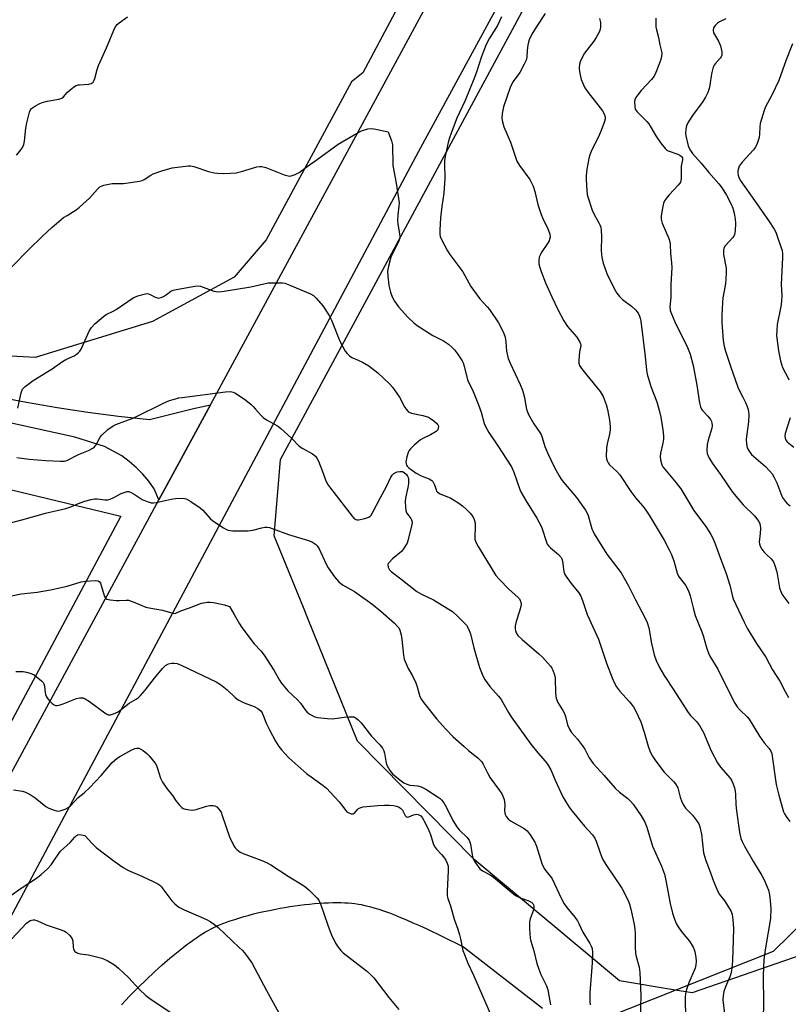
# Model space of a CAD drawing. Units: inches. Extents: x 1207772 to 1213772, y 569455 to 573456.
# Drawn here: x 1210183 to 1210447, y 571783 to 572122 of the extents above; entities that cross this region are included whole.
import ezdxf

# ---------------------------------------------------------------- set-up
doc = ezdxf.new("R2010")
doc.units = ezdxf.units.IN
doc.header["$MEASUREMENT"] = 0
for name, color, linetype in [('NTRL-Pasture Land', 2, 'Continuous'), ('NTRL-Trees', 3, 'Continuous'), ('TRANS-Road', 130, 'Continuous'), ('Undefined', 1, 'Continuous')]:
    doc.layers.add(name, color=color, linetype=linetype)

msp = doc.modelspace()

# ---------------------------------------------------------------- linework, layer by layer
at = {"layer": 'NTRL-Pasture Land'}
for points in [[(1209617.55, 572091.62), (1209713.83, 572071.81), (1209877.51, 572037.13), (1210049.93, 571991.7), (1210217.53, 571951.31), (1210152.68, 571829.9), (1210101.71, 571735.33)], [(1210383.96, 571778.69), (1210441.93, 571801.76), (1210474.86, 571833.87)], [(1210217.7, 571783.29), (1210220.49, 571786.2), (1210223.46, 571789.19), (1210226.24, 571791.91), (1210229.11, 571794.62), (1210231.72, 571796.98), (1210234.34, 571799.26), (1210236.66, 571801.19), (1210238.96, 571803.02), (1210240.27, 571804.01), (1210241.25, 571804.74), (1210242.55, 571805.66), (1210243.51, 571806.32), (1210244.79, 571807.16), (1210245.73, 571807.76), (1210246.67, 571808.33), (1210247.6, 571808.86), (1210248.81, 571809.52), (1210249.71, 571809.98), (1210250.59, 571810.39), (1210251.46, 571810.77), (1210252.6, 571811.23), (1210253.8, 571811.68), (1210255.07, 571812.13), (1210256.67, 571812.66), (1210258.06, 571813.09), (1210259.8, 571813.6), (1210261.29, 571814.02), (1210263.14, 571814.5), (1210265.03, 571814.96), (1210266.64, 571815.33), (1210268.61, 571815.75), (1210270.27, 571816.09), (1210272.28, 571816.47), (1210273.97, 571816.76), (1210275.66, 571817.04), (1210277.36, 571817.29), (1210279.05, 571817.52), (1210280.74, 571817.73), (1210282.41, 571817.91), (1210284.07, 571818.07), (1210285.7, 571818.2), (1210287.31, 571818.3), (1210288.89, 571818.37), (1210290.44, 571818.42), (1210291.95, 571818.43), (1210293.13, 571818.41), (1210294.56, 571818.37), (1210295.67, 571818.3), (1210297, 571818.19), (1210298.03, 571818.08), (1210299.26, 571817.9), (1210300.2, 571817.73), (1210301.44, 571817.46), (1210302.98, 571817.08), (1210304.56, 571816.63), (1210306.19, 571816.13), (1210307.86, 571815.57), (1210309.86, 571814.85), (1210311.61, 571814.18), (1210313.69, 571813.34), (1210315.81, 571812.45), (1210317.97, 571811.51), (1210320.17, 571810.53), (1210322.71, 571809.36), (1210327.87, 571806.9), (1210335.41, 571803.22), (1210362.51, 571782.06)]]:
    msp.add_lwpolyline(points, dxfattribs=at)
at = {"layer": 'NTRL-Trees'}
for points in [[(1210472.18, 572425.75), (1210300.72, 572103.83), (1210296.85, 572100.64), (1210267.49, 572046.38), (1210256.54, 572033.48), (1210228.39, 572018.25), (1210188.11, 572005.9), (1210165.34, 572007.12), (1209555.43, 572159.91)], [(1210457.35, 571802.37), (1210414, 571787.36), (1210408.17, 571788.33), (1210389, 571791.52), (1210364, 571812.35), (1210339, 571833.19), (1210298.89, 571873.96), (1210281.81, 571916.11), (1210280.29, 571919.86), (1210270.29, 571944.54), (1210272.46, 571970.84), (1210398.42, 572204.5), (1210462.75, 572207.7)]]:
    msp.add_lwpolyline(points, dxfattribs=at)
at = {"layer": 'TRANS-Road'}
for points in [[(1209779.61, 571153.57), (1209879.31, 571319.53), (1209915.7, 571381.55), (1209927.79, 571402.15), (1209961.23, 571459.12), (1209976.5, 571485.14), (1209990.12, 571509.58), (1210012.14, 571549.09), (1210028.93, 571579.23), (1210031.54, 571583.91), (1210092.37, 571699.36), (1210093.11, 571700.76), (1210105.31, 571723.93), (1210108.89, 571730.7), (1210135.63, 571781.46), (1210230.63, 571956.94), (1210232.57, 571960.52), (1210248.31, 571989.6), (1210299.12, 572083.45), (1210396.61, 572263.63)], [(1210412.94, 572248.06), (1210319.93, 572076.76), (1210163.52, 571783.45), (1210056.09, 571583.53), (1209974.72, 571437.74), (1209870.58, 571260.41), (1209765.08, 571082.96)], [(1210174.6, 571992.46), (1210185.09, 571990.48), (1210195.62, 571988.71), (1210206.18, 571987.13), (1210216.77, 571985.76), (1210227.38, 571984.58), (1210242.53, 571988.38), (1210248.31, 571989.6), (1210232.57, 571960.52), (1210230.63, 571956.94), (1210228.97, 571960.71), (1210227.11, 571963.31), (1210225.05, 571965.76), (1210222.8, 571968.05), (1210220.4, 571970.16), (1210217.84, 571972.08), (1210211.93, 571975.26), (1210201.7, 571978.45), (1210158.97, 571987.93)]]:
    msp.add_lwpolyline(points, dxfattribs=at)
at = {"layer": 'Undefined'}
for points, elevation in [([(1210363.49, 572124.16), (1210360.36, 572119.5), (1210358.91, 572117.04), (1210357.99, 572115.19), (1210357.7, 572114.37), (1210357.47, 572113.26), (1210357.25, 572111.57), (1210357.08, 572109.23), (1210356.85, 572108.11), (1210356.26, 572106.78), (1210354.73, 572103.92), (1210352.48, 572100.8), (1210351.9, 572099.81), (1210351.41, 572098.76), (1210349.09, 572092.06), (1210348.67, 572089.78), (1210348.56, 572088.07), (1210348.76, 572086.92), (1210349.26, 572085.23), (1210351.53, 572079.91), (1210353.22, 572074.78), (1210353.75, 572073.39), (1210354.64, 572071.94), (1210358.16, 572067.14), (1210359.27, 572064.85), (1210359.94, 572063), (1210360.97, 572058.45), (1210362.05, 572055.07), (1210362.59, 572053.7), (1210364.48, 572049.89), (1210365.08, 572048.3), (1210365.13, 572047.29), (1210364.98, 572046.56), (1210364.79, 572046.06), (1210364.21, 572045.05), (1210362.09, 572041.87), (1210361.7, 572041.13), (1210361.42, 572040.35), (1210361.27, 572039.24), (1210361.3, 572038.13), (1210361.6, 572036.8), (1210362.04, 572035.45), (1210363.57, 572031.59), (1210365.7, 572026.75), (1210367.9, 572022.2), (1210369.88, 572018.51), (1210371.12, 572016.5), (1210374.35, 572012.87), (1210375.41, 572011.11), (1210375.59, 572010.59), (1210375.65, 572010.02), (1210375.21, 572007.82), (1210374.97, 572004.99), (1210375.04, 572003.89), (1210375.29, 572003.16), (1210375.91, 572002.16), (1210377.72, 571999.77), (1210382.4, 571994.2), (1210383.34, 571992.42), (1210384.43, 571989.75), (1210384.84, 571988.04), (1210385.52, 571984.39), (1210385.79, 571982.18), (1210385.74, 571981.01), (1210385.57, 571979.56), (1210384.73, 571976.16), (1210384.52, 571974.73), (1210384.41, 571971.85), (1210384.5, 571971.01), (1210384.73, 571970.3), (1210385.07, 571969.63), (1210385.57, 571969), (1210388.04, 571966.73), (1210389.13, 571965.56), (1210392.88, 571959.76), (1210394.65, 571957.51), (1210396.94, 571954.87), (1210397.81, 571953.74), (1210399.2, 571951.64), (1210404.32, 571943.01), (1210406.13, 571939.69), (1210406.76, 571938.38), (1210407.65, 571935.92), (1210408.89, 571931.76), (1210409.3, 571930.69), (1210409.84, 571929.83), (1210411.69, 571927.56), (1210412.25, 571926.58), (1210412.84, 571925.29), (1210413.28, 571923.94), (1210414.28, 571919.74), (1210414.98, 571917.21), (1210417.31, 571911.56), (1210417.75, 571910.23), (1210418.9, 571906.1), (1210419.57, 571904.18), (1210420.04, 571903.13), (1210422.77, 571898.66), (1210426.14, 571891.94), (1210428.7, 571887.05), (1210429.43, 571885.8), (1210430.45, 571884.57), (1210432.85, 571882.29), (1210433.6, 571881.45), (1210437.11, 571875.67), (1210438.8, 571873.31), (1210440.48, 571871.45), (1210441.07, 571870.47), (1210441.37, 571869.65), (1210441.55, 571868.78), (1210442.88, 571858.98), (1210443.76, 571855.42), (1210445.14, 571850.39), (1210445.39, 571849.62), (1210445.73, 571848.89), (1210446.33, 571847.97), (1210447.59, 571846.33)], 560), ([(1210181.63, 572075.45), (1210182.9, 572076.98), (1210183.7, 572078.16), (1210184.13, 572079.18), (1210184.35, 572080.33), (1210184.89, 572084.78), (1210185.19, 572086.54), (1210186.15, 572090.3), (1210186.51, 572091.08), (1210186.81, 572091.48), (1210187.45, 572092), (1210188.17, 572092.45), (1210189.43, 572093.15), (1210190.48, 572093.61), (1210192.16, 572094.05), (1210196.17, 572094.69), (1210197.2, 572095.06), (1210197.86, 572095.59), (1210199.22, 572097.13), (1210200.07, 572097.95), (1210201.22, 572098.87), (1210202.2, 572099.47), (1210202.73, 572099.64), (1210203.3, 572099.72), (1210206.57, 572099.84), (1210207.37, 572100.08), (1210207.99, 572100.58), (1210208.29, 572101.02), (1210208.6, 572101.8), (1210209.41, 572104.89), (1210209.87, 572106.27), (1210212.64, 572112.41), (1210215.12, 572118.5), (1210215.73, 572119.75), (1210216.26, 572120.41), (1210216.92, 572120.99), (1210219.8, 572123.1)], 562), ([(1210348.48, 572123.06), (1210347, 572120.12), (1210344.34, 572115.71), (1210343.17, 572113.48), (1210341.44, 572109.08), (1210339.81, 572104.01), (1210338.95, 572101.65), (1210335.9, 572094.28), (1210333.12, 572088.16), (1210331.08, 572083.05), (1210330.53, 572081.45), (1210330.11, 572079.88), (1210329.21, 572075.64), (1210328.87, 572073.69), (1210328.83, 572072.24), (1210328.92, 572067.73), (1210328.84, 572065.76), (1210328.58, 572062.36), (1210327.92, 572057.82), (1210327.45, 572053.89), (1210327.26, 572049.69), (1210327.27, 572048.26), (1210327.39, 572047.5), (1210327.77, 572046.46), (1210329.84, 572042.56), (1210330.64, 572041.35), (1210335.12, 572035.3), (1210337.83, 572030.28), (1210340.96, 572026.03), (1210343.53, 572023.35), (1210344.27, 572022.44), (1210347.44, 572017.81), (1210348.01, 572016.83), (1210349.22, 572014.18), (1210349.68, 572012.83), (1210349.94, 572011.22), (1210350.19, 572008.08), (1210350.76, 572005.55), (1210351.39, 572003.95), (1210354.83, 571996.56), (1210355.64, 571994.66), (1210356.39, 571992.12), (1210356.85, 571988.52), (1210357.2, 571987.42), (1210357.66, 571986.34), (1210359.6, 571983.04), (1210361.58, 571980.14), (1210362.03, 571979.37), (1210362.43, 571978.32), (1210363.34, 571975.33), (1210364.32, 571972.82), (1210366.64, 571968.04), (1210368.21, 571965.2), (1210368.96, 571964), (1210369.73, 571963), (1210374.25, 571957.73), (1210377.29, 571953.35), (1210377.87, 571952.37), (1210378.23, 571951.6), (1210379.51, 571947.01), (1210379.78, 571946.3), (1210380.32, 571945.26), (1210384.66, 571938.23), (1210389.53, 571931.79), (1210392.06, 571927.39), (1210394.51, 571922.49), (1210397.78, 571916.26), (1210398.5, 571914.7), (1210399.05, 571912.86), (1210400.03, 571907.58), (1210400.96, 571903.64), (1210401.64, 571901.72), (1210402.71, 571899.32), (1210404.38, 571896.49), (1210407.68, 571891.52), (1210412.6, 571883.84), (1210413.47, 571882.75), (1210415.51, 571880.69), (1210416.49, 571879.34), (1210417.91, 571876.9), (1210420.57, 571870.56), (1210422.75, 571866.43), (1210423.72, 571864.98), (1210427.05, 571861.18), (1210427.65, 571860.28), (1210428.01, 571859.5), (1210428.55, 571857.85), (1210428.81, 571856.72), (1210428.91, 571855.56), (1210429.01, 571852.13), (1210429.22, 571849.95), (1210430.24, 571842.63), (1210430.76, 571840.45), (1210431.2, 571839.38), (1210432.04, 571837.81), (1210435.12, 571832.39), (1210437.95, 571827.79), (1210438.8, 571826.23), (1210439.72, 571824.06), (1210440.2, 571822.69), (1210440.57, 571821.05), (1210440.83, 571819.02), (1210441, 571816.4), (1210440.93, 571812.89), (1210439.17, 571802.88), (1210438.62, 571798.79), (1210438.38, 571793.27), (1210438.55, 571783.62), (1210438.45, 571778.69)], 562), ([(1210382.12, 572122.5), (1210382.42, 572121.12), (1210382.47, 572119.38), (1210382.39, 572118.81), (1210382.11, 572117.99), (1210381.03, 572115.89), (1210380.2, 572114.69), (1210377, 572110.57), (1210376.03, 572108.87), (1210375.49, 572107.61), (1210375.28, 572106.81), (1210375.18, 572105.37), (1210375.26, 572104.23), (1210375.57, 572102.56), (1210375.87, 572101.48), (1210377.1, 572098.67), (1210378.56, 572096.55), (1210381.6, 572092.82), (1210383.16, 572090.74), (1210383.86, 572089.5), (1210384.12, 572088.43), (1210384.07, 572087.88), (1210383.86, 572087.03), (1210382.72, 572083.95), (1210382, 572082.31), (1210379.27, 572076.68), (1210378.85, 572075.61), (1210378.45, 572074.29), (1210377.79, 572070.69), (1210377.51, 572068.47), (1210377.5, 572067.02), (1210377.77, 572063.47), (1210377.93, 572062), (1210378.12, 572061.13), (1210379.61, 572056.58), (1210380.2, 572055.28), (1210381.94, 572052.2), (1210382.29, 572051.46), (1210382.54, 572050.69), (1210382.69, 572049.6), (1210382.82, 572047.65), (1210382.74, 572042.54), (1210382.89, 572040.32), (1210383.35, 572038.38), (1210384.62, 572034.83), (1210387.17, 572029.57), (1210388.05, 572028.06), (1210388.99, 572026.92), (1210390.02, 572025.86), (1210393.14, 572023.54), (1210394.54, 572022.26), (1210395.06, 572021.63), (1210395.51, 572020.91), (1210395.88, 572020.15), (1210396.13, 572019.4), (1210396.33, 572018.36), (1210397.82, 572006.25), (1210398.32, 572001.54), (1210398.54, 572000.12), (1210399.81, 571995.88), (1210401.8, 571990.64), (1210402.81, 571987.36), (1210403.27, 571985.39), (1210403.93, 571981.04), (1210404.17, 571979), (1210404.13, 571977.85), (1210403.92, 571976.42), (1210403.15, 571972.93), (1210402.98, 571971.77), (1210403.09, 571970.65), (1210403.58, 571969.03), (1210403.96, 571968.27), (1210404.47, 571967.56), (1210408.47, 571962.78), (1210410.13, 571960.67), (1210414.57, 571953.27), (1210418.9, 571947.42), (1210420.4, 571944.99), (1210421.05, 571943.7), (1210421.85, 571941.81), (1210423.71, 571936.71), (1210425.73, 571931.55), (1210427, 571927.64), (1210427.73, 571924.2), (1210428.13, 571922.83), (1210431.84, 571914.84), (1210433.07, 571912.62), (1210436.17, 571907.52), (1210439.34, 571902.88), (1210441.58, 571898.49), (1210444.19, 571894.62), (1210445.94, 571890.97), (1210447.11, 571888.93)], 558), ([(1210401.53, 572122.59), (1210401.55, 572119.66), (1210401.72, 572118.58), (1210402.45, 572115.92), (1210402.92, 572113.41), (1210403.44, 572111.16), (1210403.56, 572110.33), (1210403.49, 572109.49), (1210403.19, 572108.37), (1210402.51, 572106.5), (1210401.5, 572103.89), (1210400.88, 572102.65), (1210399.99, 572101.52), (1210396.41, 572097.68), (1210395.27, 572096.28), (1210394.59, 572095.31), (1210394.35, 572094.8), (1210394.2, 572094), (1210394.25, 572092.07), (1210394.44, 572091.3), (1210395.07, 572090.36), (1210398.39, 572087.1), (1210399.14, 572086.25), (1210401.48, 572082.09), (1210403.24, 572079.58), (1210404.67, 572077.76), (1210405.29, 572077.2), (1210405.77, 572076.93), (1210409.03, 572075.79), (1210409.79, 572075.44), (1210410.3, 572075.06), (1210410.63, 572074.5), (1210410.63, 572073.85), (1210410.16, 572071.73), (1210410.16, 572067.44), (1210409.93, 572066.24), (1210409.71, 572065.8), (1210409.2, 572065.14), (1210406.03, 572061.82), (1210405.11, 572060.68), (1210404.47, 572059.72), (1210404.14, 572058.93), (1210403.75, 572057.23), (1210403.31, 572054.63), (1210403.28, 572053.5), (1210403.68, 572052.13), (1210405.94, 572046.76), (1210406.3, 572045.68), (1210406.47, 572044.86), (1210406.57, 572041.71), (1210406.9, 572038.41), (1210406.97, 572036.8), (1210406.67, 572031.03), (1210406.62, 572026.49), (1210406.27, 572023.32), (1210406.43, 572022.03), (1210406.84, 572020.91), (1210408.05, 572018.18), (1210412.39, 572009.38), (1210413.32, 572006.98), (1210414.35, 572003.15), (1210415.55, 571996.42), (1210416.54, 571990.32), (1210416.89, 571988.89), (1210417.25, 571988.1), (1210417.58, 571987.62), (1210419.38, 571985.68), (1210420.26, 571984.57), (1210420.66, 571983.86), (1210420.81, 571983.38), (1210420.9, 571982.36), (1210420.76, 571981.53), (1210419.5, 571977.4), (1210419.17, 571976), (1210419.02, 571973.99), (1210419.18, 571972.87), (1210419.77, 571971.52), (1210420.97, 571969.44), (1210423.71, 571965.64), (1210427.84, 571959.59), (1210431.5, 571955.21), (1210435.39, 571951.49), (1210436.63, 571949.95), (1210437.2, 571949.01), (1210437.41, 571948.22), (1210437.45, 571947.07), (1210437.36, 571945.31), (1210437.06, 571942.41), (1210437.1, 571941.86), (1210437.36, 571941.04), (1210437.9, 571940.01), (1210438.58, 571939.07), (1210439.54, 571938.11), (1210441.21, 571936.64), (1210441.96, 571935.64), (1210442.46, 571934.35), (1210443.09, 571932.19), (1210444.04, 571926.71), (1210444.56, 571925.08), (1210445.12, 571924.09), (1210447.18, 571921.31)], 556), ([(1210425.62, 572122.31), (1210423.44, 572121.28), (1210422.7, 572120.85), (1210421.9, 572120.11), (1210421.34, 572119.21), (1210421.21, 572118.52), (1210421.38, 572117.6), (1210423.01, 572114.68), (1210423.71, 572113.04), (1210424.14, 572111.01), (1210424.14, 572109.88), (1210423.92, 572109.28), (1210423.66, 572108.87), (1210421.94, 572106.94), (1210421.61, 572106.48), (1210421.24, 572105.71), (1210420.63, 572103.48), (1210420.09, 572099.52), (1210419.86, 572098.41), (1210419.36, 572097.02), (1210418.61, 572095.39), (1210417.69, 572093.91), (1210414.05, 572089.07), (1210412.8, 572087.17), (1210412.12, 572085.93), (1210411.89, 572085.15), (1210411.77, 572084.34), (1210411.7, 572082.97), (1210411.77, 572082.13), (1210412.67, 572078.67), (1210412.97, 572077.84), (1210413.37, 572077.09), (1210414.16, 572076.03), (1210417.1, 572072.69), (1210419.7, 572069.5), (1210423.15, 572065.6), (1210424.31, 572064.08), (1210425.75, 572061.7), (1210427.42, 572058.61), (1210427.97, 572057.26), (1210428.43, 572055.56), (1210428.75, 572053.49), (1210428.84, 572052.04), (1210428.8, 572049.45), (1210428.6, 572048.22), (1210428.31, 572047.59), (1210427.98, 572047.12), (1210425.38, 572044.34), (1210424.9, 572043.49), (1210424.71, 572042.74), (1210424.75, 572041.33), (1210425.63, 572036.63), (1210425.72, 572034.91), (1210425.46, 572031.24), (1210424.58, 572026.43), (1210424.37, 572024.81), (1210424.17, 572020.26), (1210424.21, 572017.94), (1210424.65, 572011.74), (1210424.99, 572009.77), (1210425.4, 572008.1), (1210427.15, 572002.86), (1210429.7, 571995.74), (1210430.29, 571994.42), (1210431.47, 571992.19), (1210432.34, 571990.37), (1210432.9, 571989.05), (1210433.22, 571987.97), (1210433.43, 571986.31), (1210433.39, 571983.79), (1210432.57, 571977.77), (1210432.65, 571976.13), (1210432.92, 571974.81), (1210433.58, 571973.62), (1210434.45, 571972.56), (1210439.25, 571968.42), (1210440.63, 571966.95), (1210441.52, 571965.83), (1210442.23, 571964.62), (1210443.09, 571962.83), (1210444.85, 571958.2), (1210445.27, 571957.43), (1210445.97, 571956.47), (1210446.56, 571955.83), (1210447.65, 571954.86)], 554), ([(1210448.45, 572113.74), (1210446.29, 572108.31), (1210445, 572104.76), (1210443.84, 572101.15), (1210441.43, 572096.09), (1210439.25, 572092.12), (1210438.7, 572090.82), (1210437.39, 572086.39), (1210437.25, 572085.27), (1210437.16, 572082.72), (1210437.04, 572081.6), (1210436.74, 572080.49), (1210436.23, 572079.14), (1210435.71, 572078.13), (1210435.05, 572077.26), (1210431.23, 572073.05), (1210430.51, 572072.16), (1210430.21, 572071.67), (1210429.89, 572070.87), (1210429.69, 572070.03), (1210429.67, 572069.47), (1210429.81, 572068.61), (1210430.06, 572067.77), (1210430.7, 572066.49), (1210434.05, 572061.88), (1210440.21, 572053.06), (1210442.22, 572049.98), (1210442.73, 572048.95), (1210443.36, 572047.31), (1210444.54, 572044), (1210444.9, 572042.63), (1210445.03, 572041.52), (1210445.03, 572040.33), (1210444.63, 572031.03), (1210444.77, 572027.21), (1210444.73, 572025.13), (1210444.52, 572023.38), (1210443.23, 572017.23), (1210443.06, 572015.23), (1210443.04, 572013.51), (1210443.65, 572008.22), (1210444.33, 572004.71), (1210445.05, 572002.5), (1210446.88, 571999.03), (1210447.2, 571998.24)], 552), ([(1210180.05, 572037.06), (1210185.84, 572043.03), (1210190.58, 572047.63), (1210193.81, 572050.6), (1210197.86, 572054), (1210199.01, 572054.78), (1210202.16, 572056.69), (1210203.3, 572057.56), (1210206.7, 572060.7), (1210209.46, 572063.83), (1210210.33, 572064.59), (1210211.67, 572065.12), (1210214.56, 572065.76), (1210218.45, 572065.77), (1210223.97, 572066.53), (1210224.8, 572066.78), (1210225.58, 572067.16), (1210227.87, 572068.61), (1210228.6, 572069), (1210231.58, 572070.11), (1210235.16, 572071.08), (1210240.64, 572071.77), (1210241.49, 572071.77), (1210242.58, 572071.54), (1210247.68, 572069.9), (1210249.58, 572069.38), (1210250.7, 572069.25), (1210252.7, 572069.2), (1210255.27, 572069.23), (1210257.14, 572069.45), (1210259.07, 572069.91), (1210264.25, 572071.49), (1210265.27, 572071.63), (1210266.04, 572071.61), (1210267.42, 572071.21), (1210273.72, 572068.67), (1210275.06, 572068.31), (1210275.6, 572068.26), (1210276.14, 572068.31), (1210277.5, 572068.8), (1210278.79, 572069.52), (1210281.62, 572071.63), (1210285.02, 572073.97), (1210292.28, 572079.22), (1210297.75, 572082.48), (1210300.24, 572083.79), (1210302.43, 572084.5), (1210303.83, 572084.67), (1210305.24, 572084.46), (1210309.48, 572083.51)], 564), ([(1210309.48, 572083.51), (1210310.57, 572080.46), (1210310.93, 572079.06), (1210311.06, 572071.94), (1210312.2, 572065.84), (1210313.04, 572060.56), (1210313.2, 572059.09), (1210313.15, 572057.97), (1210312.73, 572054.93), (1210312.64, 572052.93), (1210312.76, 572051.79), (1210313.4, 572048.38), (1210313.47, 572047.53), (1210313.41, 572046.89), (1210313.17, 572046.05), (1210312.71, 572044.96), (1210310.82, 572041.43), (1210310.37, 572040.39), (1210309.56, 572037.27), (1210309.27, 572035.55), (1210309.34, 572033.81), (1210309.73, 572030.63), (1210310.26, 572028.32), (1210310.81, 572026.73), (1210311.58, 572025.24), (1210312.99, 572023.32), (1210316.25, 572019.78), (1210318.24, 572017.77), (1210319.48, 572016.85), (1210324.8, 572013.48), (1210328.51, 572011.63), (1210330.15, 572010.46), (1210331.49, 572009.37), (1210332.29, 572008.56), (1210333.31, 572007.17), (1210334.88, 572004.75), (1210335.27, 572004), (1210335.64, 572002.94), (1210336.77, 571998.26), (1210338.66, 571994.18), (1210340.5, 571989.65), (1210341.39, 571987.06), (1210342.5, 571983.19), (1210342.88, 571982.11), (1210344.05, 571980.09), (1210347.21, 571975.49), (1210351.81, 571968.25), (1210352.62, 571966.41), (1210354.76, 571960.5), (1210355.23, 571959.45), (1210356.8, 571956.7), (1210360.58, 571950.64), (1210362.13, 571947.6), (1210362.68, 571946.3), (1210363.65, 571943.02), (1210364.18, 571941.72), (1210364.66, 571941.02), (1210365.25, 571940.39), (1210368.01, 571938.11), (1210368.89, 571937.09), (1210369.12, 571936.64), (1210369.37, 571935.83), (1210369.83, 571932.34), (1210370.23, 571931.26), (1210370.85, 571930.28), (1210372.42, 571928.14), (1210374.98, 571924.98), (1210375.68, 571923.82), (1210376.3, 571922.35), (1210377.91, 571917.45), (1210381.77, 571909.06), (1210384.56, 571900.77), (1210386.45, 571895.72), (1210387.13, 571894.11), (1210388, 571892.63), (1210388.98, 571891.22), (1210392.4, 571887.52), (1210393.79, 571885.73), (1210394.55, 571884.53), (1210396.35, 571880.57), (1210397.52, 571877.01), (1210398.84, 571872.17), (1210399.56, 571870.31), (1210400.37, 571868.76), (1210401.5, 571867.03), (1210404.42, 571863.3), (1210405.19, 571862.45), (1210407.62, 571860.1), (1210408.31, 571859.26), (1210409.02, 571857.87), (1210409.87, 571854.64), (1210410.48, 571853.08), (1210411.08, 571851.84), (1210411.72, 571850.95), (1210414.1, 571848.54), (1210415.51, 571846.7), (1210416.28, 571845.5), (1210416.67, 571844.44), (1210417.16, 571841.9), (1210417.9, 571835.51), (1210418.67, 571832.94), (1210419.87, 571829.89), (1210421.37, 571825.76), (1210422.84, 571822.25), (1210423.43, 571821.24), (1210425.2, 571818.86), (1210426.17, 571817.38), (1210427.35, 571815.34), (1210427.77, 571814.27), (1210428.03, 571812.53), (1210428.23, 571809.57), (1210428.04, 571805.33), (1210427.89, 571798.65), (1210427.76, 571796.88), (1210427.55, 571795.12), (1210427.32, 571793.96), (1210426.93, 571792.91), (1210425.41, 571789.41), (1210424.91, 571787.81), (1210424.62, 571786.46), (1210424.57, 571784.92), (1210425.07, 571780.2)], 564), ([(1210182.1, 571988.46), (1210183.2, 571993.72), (1210183.75, 571995), (1210184.58, 571995.96), (1210187.33, 571997.93), (1210193.92, 572002.04), (1210197.41, 572004.54), (1210198.62, 572005.21), (1210201.44, 572006.46), (1210202.17, 572006.91), (1210202.84, 572007.44), (1210203.42, 572008.05), (1210203.88, 572008.79), (1210206.67, 572014.97), (1210207.38, 572016.24), (1210208.6, 572017.51), (1210211.53, 572020.04), (1210212.52, 572020.67), (1210214.89, 572021.8), (1210215.91, 572022.37), (1210221.77, 572026.42), (1210223.41, 572027.1), (1210225.97, 572027.82), (1210226.52, 572027.87), (1210227.06, 572027.8), (1210227.57, 572027.59), (1210229.35, 572026.63), (1210230.11, 572026.39), (1210230.62, 572026.35), (1210231.4, 572026.55), (1210232.17, 572026.92), (1210233.17, 572027.53), (1210234.73, 572028.65), (1210235.5, 572028.99), (1210237.2, 572029.4), (1210243.01, 572030.47), (1210243.85, 572030.51), (1210244.87, 572030.37), (1210249.47, 572028.73), (1210250.31, 572028.55), (1210251.36, 572028.52), (1210253, 572028.69), (1210262.19, 572030.22), (1210268.23, 572031.51), (1210269.38, 572031.6), (1210271.39, 572031.59), (1210273.1, 572031.52), (1210273.94, 572031.4), (1210275.62, 572030.82), (1210282.77, 572027.77), (1210283.73, 572027.22), (1210284.74, 572026.31), (1210286.99, 572023.71), (1210289.2, 572020.36), (1210289.94, 572018.77), (1210292.86, 572011.48)], 566), ([(1210292.86, 572011.48), (1210294.72, 572008.09), (1210295.36, 572007.22), (1210296.11, 572006.42), (1210297.01, 572005.83), (1210299.08, 572005.01), (1210300.62, 572004.29), (1210302.85, 572002.98), (1210305.93, 572000.66), (1210310, 571996.75), (1210310.97, 571995.65), (1210313.35, 571992.22), (1210313.79, 571991.48), (1210314.96, 571989.03), (1210315.59, 571988.13), (1210316.31, 571987.34), (1210316.72, 571987.03), (1210317.48, 571986.71), (1210321.42, 571985.89), (1210323.27, 571985.34), (1210324.01, 571984.95), (1210325.17, 571984.1), (1210326.02, 571983.36), (1210326.53, 571982.75), (1210326.71, 571982.28), (1210326.69, 571981.53), (1210326.5, 571981.05), (1210325.97, 571980.48), (1210324.03, 571979.25), (1210321.34, 571977.98), (1210320.58, 571977.54), (1210318.34, 571975.73), (1210317.12, 571974.52), (1210316.7, 571973.93), (1210316.36, 571973.25), (1210315.84, 571971.69), (1210315.57, 571969.98), (1210315.62, 571969.32), (1210315.75, 571968.91), (1210316, 571968.5), (1210316.58, 571967.91), (1210319.11, 571966.09), (1210320.76, 571965.23), (1210323.54, 571964.18), (1210324.46, 571963.6), (1210324.83, 571963.22), (1210325.09, 571962.8), (1210325.39, 571962.07), (1210325.91, 571960.32), (1210326.11, 571959.9), (1210326.41, 571959.54), (1210327.29, 571959.02), (1210330.98, 571957.52), (1210331.97, 571956.96), (1210333.37, 571956.03), (1210334.97, 571954.87), (1210336.44, 571953.56), (1210337.64, 571952.35), (1210338.52, 571951.18), (1210338.99, 571950.2), (1210339.32, 571948.9), (1210339.35, 571947.47), (1210339.2, 571944.58), (1210339.28, 571943.45), (1210339.63, 571942.41), (1210340.39, 571940.9), (1210346.52, 571930.93), (1210347.65, 571929.63), (1210351.04, 571926.07), (1210354.05, 571923.48), (1210354.56, 571922.84), (1210354.91, 571922.12), (1210355.14, 571921.08), (1210355.07, 571920.28), (1210354.63, 571918.68), (1210353.42, 571915.06), (1210353.13, 571913.63), (1210353.09, 571912.48), (1210353.19, 571911.95), (1210353.46, 571911.2), (1210354.09, 571910.31), (1210355.51, 571908.92), (1210361.27, 571904), (1210362.56, 571902.82), (1210365.22, 571899.74), (1210365.71, 571899.03), (1210366.08, 571898.3), (1210366.66, 571896.77), (1210366.9, 571895.7), (1210367.02, 571890.44), (1210367.22, 571888.68), (1210367.79, 571887.27), (1210369.51, 571884.51), (1210370.06, 571883.47), (1210370.42, 571882.38), (1210371.11, 571879.56), (1210371.77, 571878.06), (1210372.51, 571876.94), (1210374.61, 571874.6), (1210376.31, 571872.34), (1210377.07, 571871.15), (1210378.62, 571868.2), (1210379.91, 571866.29), (1210383.59, 571862.29), (1210387.54, 571857.79), (1210389.05, 571856.34), (1210391.85, 571854.22), (1210392.8, 571853.3), (1210393.66, 571852.22), (1210396.45, 571848.28), (1210397.75, 571846.08), (1210398.45, 571844.35), (1210400.32, 571837.77), (1210403.4, 571830.95), (1210404.45, 571828.21), (1210404.96, 571825.99), (1210406.37, 571818.12), (1210407.24, 571814.75), (1210407.77, 571813.1), (1210408.66, 571810.96), (1210409.35, 571809.75), (1210410.5, 571808.18), (1210413.1, 571805.1), (1210414.32, 571803.08), (1210414.69, 571802.28), (1210414.95, 571801.44), (1210415.27, 571799.68), (1210415.42, 571798.21), (1210415.31, 571797.04), (1210415.03, 571795.88), (1210412.83, 571790.77), (1210412.09, 571788.56), (1210411.73, 571787.16), (1210411.61, 571786.02), (1210411.56, 571784), (1210411.81, 571776.25)], 566), ([(1210181.71, 571971.48), (1210185.98, 571970.87), (1210191.68, 571970.41), (1210196.79, 571970.19), (1210198.15, 571970.28), (1210198.97, 571970.49), (1210202.91, 571972.49), (1210206.42, 571973.88), (1210207.93, 571974.67), (1210208.51, 571975.22), (1210208.99, 571975.86), (1210210.47, 571978.48), (1210210.94, 571979.15), (1210213.03, 571981.07), (1210214.83, 571982.42), (1210215.85, 571982.88), (1210222, 571985.15), (1210232.67, 571990.42), (1210234.31, 571991.1), (1210235.99, 571991.61), (1210237.41, 571991.96), (1210238.57, 571992.15), (1210253.49, 571994.11), (1210255.19, 571994.18), (1210256.18, 571993.97), (1210256.92, 571993.64), (1210260.49, 571991.21), (1210262.34, 571989.77), (1210263.04, 571989.05), (1210263.78, 571988.11)], 568), ([(1210263.78, 571988.11), (1210265.63, 571986.04), (1210266.45, 571985.27), (1210267.64, 571984.48), (1210271.39, 571982.33), (1210272.56, 571981.48), (1210276.24, 571978.09), (1210278.89, 571975.39), (1210280.12, 571974.58), (1210283.44, 571972.73), (1210284.5, 571971.92), (1210284.97, 571971.24), (1210285.46, 571970.2), (1210286.89, 571966.7), (1210287.87, 571963.82), (1210288.61, 571962.35), (1210289.64, 571960.92), (1210297.1, 571951.29), (1210297.68, 571950.62), (1210298.29, 571950.19), (1210298.76, 571950.05), (1210299.27, 571950.05), (1210301.47, 571950.53), (1210302.77, 571951), (1210303.22, 571951.29), (1210303.59, 571951.67), (1210304.34, 571952.89), (1210306.72, 571957.56), (1210308.85, 571961.5), (1210310.4, 571964.69), (1210310.86, 571965.37), (1210311.41, 571965.94), (1210311.83, 571966.24), (1210312.6, 571966.53), (1210313.42, 571966.68), (1210314.21, 571966.66), (1210314.59, 571966.54), (1210315.06, 571966.23), (1210315.63, 571965.72), (1210316.15, 571965.08), (1210316.36, 571964.59), (1210316.44, 571964.05), (1210316.42, 571962.6), (1210316.23, 571961.14), (1210315.37, 571957.48), (1210315.33, 571956.34), (1210315.41, 571954.34), (1210315.55, 571953.22), (1210315.81, 571952.47), (1210316.19, 571951.85), (1210317.26, 571950.49), (1210317.53, 571950.02), (1210317.66, 571949.26), (1210317.54, 571948.44), (1210316.23, 571942.87), (1210315.95, 571942.07), (1210315.55, 571941.29), (1210314.77, 571940.04), (1210314.04, 571939.15), (1210310.99, 571936.65), (1210309.77, 571935.43), (1210309.47, 571935), (1210309.3, 571934.55), (1210309.42, 571933.82), (1210309.96, 571932.86), (1210310.54, 571932.24), (1210313.79, 571929.79), (1210319.28, 571925.39), (1210320.97, 571924.44), (1210325.07, 571922.54), (1210331.56, 571918.56), (1210333.3, 571916.98), (1210335.59, 571914.68), (1210336.36, 571913.8), (1210337.08, 571912.54), (1210337.71, 571910.9), (1210338.94, 571905.99), (1210340.86, 571899.28), (1210341.74, 571896.97), (1210342.59, 571895.27), (1210344.42, 571892.71), (1210347.37, 571889.41), (1210348.26, 571888.3), (1210348.94, 571887.25), (1210350.85, 571883.78), (1210351.74, 571882.35), (1210358.53, 571872.87), (1210360.91, 571869.92), (1210363.42, 571867.09), (1210364.28, 571865.98), (1210365.37, 571864.11), (1210366.84, 571860.5), (1210369.56, 571854.84), (1210370.53, 571853.11), (1210371.73, 571851.2), (1210372.78, 571849.82), (1210377, 571844.7), (1210378.13, 571843.39), (1210379.73, 571841.72), (1210380.54, 571840.61), (1210380.98, 571839.57), (1210382.33, 571835.5), (1210383.19, 571833.39), (1210384.56, 571831.17), (1210389.79, 571823.42), (1210391.93, 571819.17), (1210392.4, 571817.83), (1210392.87, 571816.17), (1210393.98, 571811.4), (1210394.27, 571809.47), (1210394.38, 571807.67), (1210394.34, 571803.19), (1210394.47, 571800.91), (1210394.69, 571799.84), (1210395.73, 571796.21), (1210395.96, 571794.34), (1210396.33, 571786.51), (1210396.13, 571778.66)], 568), ([(1210447.71, 571985.18), (1210445.98, 571979.75), (1210445.88, 571978.9), (1210446.01, 571978.11), (1210446.37, 571977.37), (1210446.7, 571976.93), (1210448.98, 571975.06)], 552), ([(1210174.69, 571947.74), (1210183.52, 571950.05), (1210191.65, 571952.36), (1210198.64, 571953.91), (1210200.01, 571954.42), (1210203.49, 571955.94), (1210205.14, 571956.48), (1210207.37, 571957.05), (1210208.49, 571957.24), (1210209.35, 571957.23), (1210211.97, 571956.9), (1210213.07, 571956.97), (1210213.88, 571957.14), (1210214.89, 571957.58), (1210217.6, 571959.08), (1210218.62, 571959.48), (1210219.65, 571959.75), (1210220.15, 571959.77), (1210220.88, 571959.55), (1210222.08, 571958.89), (1210224.8, 571957.09), (1210226.62, 571956.33), (1210227.97, 571955.96), (1210228.81, 571955.94), (1210229.67, 571956.06), (1210234.88, 571957.18), (1210236.34, 571957.41), (1210238.64, 571957.49), (1210239.47, 571957.41), (1210240.02, 571957.25), (1210241.57, 571956.4), (1210244.8, 571954.23), (1210245.67, 571953.42), (1210248.26, 571950.53), (1210249.15, 571949.76), (1210252.86, 571947.29), (1210253.62, 571946.84), (1210254.41, 571946.5), (1210255.23, 571946.34), (1210256.08, 571946.28), (1210261.28, 571946.23), (1210262.94, 571946.5), (1210266.01, 571947.34), (1210267.06, 571947.49), (1210267.85, 571947.51), (1210268.69, 571947.39), (1210269.54, 571947.13), (1210275.17, 571945.06)], 570), ([(1210275.17, 571945.06), (1210282.09, 571942.9), (1210283.46, 571942.33), (1210284.44, 571941.71), (1210285.03, 571941.07), (1210285.67, 571940.09), (1210288.1, 571934.79), (1210288.77, 571933.5), (1210290.98, 571930.48), (1210292.44, 571928.71), (1210293.73, 571927.75), (1210297.82, 571925.41), (1210303.78, 571921.18), (1210306.96, 571918.62), (1210311.6, 571914.48), (1210312.81, 571913.29), (1210313.12, 571912.86), (1210313.49, 571912.16), (1210313.96, 571910.5), (1210314.19, 571908.9), (1210314.72, 571903.54), (1210315.01, 571902.1), (1210316.38, 571898.95), (1210317.84, 571896.38), (1210318.95, 571894), (1210319.46, 571892.64), (1210320.38, 571889.32), (1210320.91, 571888.22), (1210321.74, 571887.07), (1210326.21, 571881.47), (1210329.12, 571878.15), (1210331.86, 571875.41), (1210335.53, 571872.05), (1210337.08, 571870.7), (1210340.3, 571868.22), (1210341.51, 571866.98), (1210342.15, 571865.99), (1210343.73, 571862.82), (1210344.53, 571861.38), (1210347.74, 571856.99), (1210348.51, 571855.81), (1210348.9, 571855.03), (1210349.32, 571853.92), (1210349.5, 571853.09), (1210349.55, 571852), (1210349.47, 571850.05), (1210349.53, 571849.24), (1210349.68, 571848.74), (1210350.05, 571848.04), (1210350.68, 571847.21), (1210351.47, 571846.49), (1210356.17, 571843.91), (1210357.3, 571843.09), (1210358.34, 571841.71), (1210359.84, 571839.18), (1210360.46, 571837.84), (1210362.33, 571831.87), (1210363.06, 571830.13), (1210363.64, 571829.3), (1210365.33, 571827.34), (1210365.8, 571826.61), (1210368.91, 571819.92), (1210369.94, 571817.95), (1210370.86, 571816.71), (1210373.7, 571813.38), (1210374.54, 571812.2), (1210375.07, 571811.18), (1210376.36, 571808.26), (1210378.81, 571804.32), (1210379.3, 571803.38), (1210379.56, 571802.65), (1210379.7, 571801.23), (1210379.63, 571797.72), (1210378.8, 571787.43), (1210378.85, 571784.33), (1210378.97, 571783.23)], 570), ([(1210178.34, 571923.58), (1210183.19, 571924.55), (1210188.78, 571925.17), (1210193.31, 571925.94), (1210199.06, 571927.28), (1210203.9, 571928.77), (1210205.36, 571928.99), (1210208.94, 571929.21), (1210209.72, 571929.09), (1210210.1, 571928.84), (1210210.49, 571928.26), (1210210.78, 571927.53), (1210211.89, 571923.64), (1210212.31, 571923.01), (1210212.74, 571922.76), (1210213.83, 571922.52), (1210215.91, 571922.33), (1210217.09, 571922.32), (1210219.34, 571922.48), (1210220.17, 571922.41), (1210221.76, 571921.89), (1210226.15, 571920.07), (1210227.28, 571919.8), (1210231.86, 571918.96), (1210235.45, 571917.91), (1210235.97, 571917.89), (1210236.45, 571918), (1210238.21, 571918.75), (1210241.16, 571919.76), (1210245.31, 571921.35), (1210247.32, 571921.75), (1210248.19, 571921.79), (1210249.33, 571921.64), (1210253.2, 571920.77), (1210254.84, 571920.21)], 572), ([(1210254.84, 571920.21), (1210256.55, 571917.54), (1210258.36, 571914.29), (1210259.15, 571913.07), (1210263.37, 571907.36), (1210265.67, 571905.03), (1210266.8, 571903.57), (1210270.08, 571898.38), (1210272.06, 571894.92), (1210272.7, 571893.97), (1210274.94, 571891.29), (1210278.28, 571888.2), (1210279.27, 571886.96), (1210280.89, 571884.68), (1210281.43, 571884.06), (1210282.31, 571883.35), (1210283.5, 571882.6), (1210284.26, 571882.26), (1210285.1, 571882.06), (1210288.57, 571881.69), (1210290.31, 571881.61), (1210294.28, 571882.17), (1210295.98, 571882.33), (1210297.09, 571882.34), (1210297.61, 571882.25), (1210298.08, 571882.05), (1210299.15, 571881.29), (1210300.12, 571880.27), (1210303.68, 571875.68), (1210306.57, 571872.69), (1210307.45, 571871.56), (1210307.96, 571870.58), (1210308.23, 571869.8), (1210308.61, 571867.05), (1210308.93, 571865.96), (1210310.02, 571863.88), (1210310.94, 571862.7), (1210313.45, 571860.6), (1210314.88, 571859.61), (1210315.85, 571859.16), (1210316.86, 571858.85), (1210319.69, 571858.58), (1210320.83, 571858.23), (1210322.36, 571857.38), (1210326.64, 571854.66), (1210327.33, 571854.19), (1210327.94, 571853.62), (1210328.61, 571852.67), (1210329.5, 571851.14), (1210331.72, 571846.67), (1210333.03, 571844.53), (1210333.89, 571843.45), (1210336.48, 571840.97), (1210337.32, 571839.88), (1210337.73, 571838.56), (1210338.31, 571834.81), (1210338.68, 571833.52), (1210339.01, 571832.79), (1210339.47, 571832.06), (1210341.02, 571830.02), (1210341.88, 571829.32), (1210344.56, 571827.91), (1210345.73, 571827.16), (1210351.24, 571822.43), (1210353.28, 571820.9), (1210354.56, 571820.22), (1210358.09, 571818.9), (1210358.85, 571818.46), (1210359.24, 571818.08), (1210359.56, 571817.4), (1210359.5, 571816.34), (1210359.21, 571815.22), (1210358.28, 571812.86), (1210358.06, 571811.75), (1210358.08, 571809.42), (1210358.27, 571806.21), (1210358.51, 571805.13), (1210359.5, 571801.86), (1210360.6, 571797.51), (1210361.22, 571795.53), (1210361.96, 571793.66), (1210363.93, 571789.78), (1210364.37, 571788.43), (1210365.32, 571783.22)], 572), ([(1210229.12, 571895.56), (1210231.88, 571898.98), (1210232.92, 571899.95), (1210233.89, 571900.49), (1210234.96, 571900.79), (1210235.83, 571900.8), (1210236.91, 571900.59), (1210238.52, 571899.95), (1210250.27, 571894.39), (1210251.74, 571893.41), (1210254.1, 571891.6), (1210256.85, 571888.95), (1210257.89, 571888.13), (1210259.9, 571887.07), (1210263.39, 571885.87), (1210264.61, 571885.21), (1210265.67, 571884.35), (1210266.16, 571883.71), (1210267.63, 571879.91), (1210268.64, 571877.78), (1210270.72, 571873.94), (1210271.91, 571872.07), (1210272.76, 571870.95), (1210275.34, 571868.26), (1210281.52, 571862.74), (1210282.92, 571861.66), (1210287.15, 571858.67), (1210288.21, 571857.79), (1210292.57, 571853.02), (1210294.84, 571850.06), (1210295.24, 571849.68), (1210295.71, 571849.37), (1210296.73, 571848.96), (1210297.44, 571848.96), (1210297.83, 571849.21), (1210298.89, 571850.43), (1210299.3, 571850.77), (1210300.02, 571851.12), (1210300.84, 571851.31), (1210305.88, 571851.82), (1210308.19, 571851.94), (1210309.9, 571851.9), (1210311.3, 571851.76), (1210312.3, 571851.55), (1210312.99, 571851.3), (1210313.64, 571850.92), (1210314.33, 571850.23), (1210315.33, 571848.34), (1210315.63, 571848.02), (1210315.97, 571847.83), (1210316.56, 571847.91), (1210318.21, 571848.63), (1210319.26, 571848.78), (1210319.76, 571848.71), (1210320.23, 571848.52), (1210320.64, 571848.22), (1210321.19, 571847.63), (1210322.22, 571845.82), (1210323.48, 571843.18), (1210323.98, 571841.87), (1210324.96, 571838.77), (1210325.39, 571837.7), (1210326.03, 571836.8), (1210327.77, 571834.99), (1210328.47, 571834.13), (1210329.25, 571833), (1210329.75, 571832.01), (1210330.03, 571830.91), (1210330.14, 571829.22), (1210329.7, 571822.48), (1210329.77, 571820.71), (1210329.98, 571819.85), (1210330.85, 571817.28), (1210332.14, 571812.7), (1210333.41, 571809.31), (1210334.03, 571807.36), (1210334.38, 571805.94), (1210335.17, 571801.9), (1210335.65, 571800.55), (1210336.86, 571797.63), (1210338.75, 571793.5), (1210345.77, 571777.36)], 574), ([(1210181.43, 571897.87), (1210182.85, 571897.94), (1210183.97, 571897.88), (1210185.06, 571897.7), (1210186.39, 571897.34), (1210187.66, 571896.7), (1210190.28, 571894.74), (1210190.86, 571894.12), (1210191.09, 571893.66), (1210191.26, 571892.9), (1210191.48, 571890.73), (1210191.65, 571889.95), (1210191.93, 571889.22), (1210192.39, 571888.52), (1210193.13, 571887.65), (1210193.95, 571886.85), (1210194.61, 571886.39), (1210195.05, 571886.22), (1210195.5, 571886.16), (1210196.32, 571886.29), (1210197.7, 571886.78), (1210202.26, 571888.63), (1210203.36, 571888.86), (1210204.43, 571888.83), (1210205.23, 571888.53), (1210206.74, 571887.58), (1210212.44, 571883.32), (1210213.17, 571882.97), (1210213.93, 571882.94), (1210214.99, 571883.29), (1210216.56, 571884.08), (1210220.44, 571887.01), (1210222.81, 571888.39), (1210223.48, 571888.88), (1210224.27, 571889.66), (1210225.84, 571891.43), (1210229.12, 571895.56)], 574), ([(1210180.64, 571857.25), (1210183.67, 571856.73), (1210184.75, 571856.38), (1210186.31, 571855.54), (1210188.07, 571854.43), (1210191.78, 571851.51), (1210192.75, 571850.86), (1210194.6, 571850.16), (1210195.41, 571849.96), (1210196.23, 571849.89), (1210197.03, 571850.05), (1210198.34, 571850.56), (1210199.59, 571851.21), (1210200.23, 571851.72), (1210202.8, 571854.58), (1210204.96, 571856.2), (1210206.84, 571858.01), (1210210.75, 571862.12), (1210214.56, 571866.6), (1210216.27, 571868.08), (1210217.23, 571868.69), (1210221.26, 571870.97), (1210222.32, 571871.45), (1210222.87, 571871.54), (1210223.69, 571871.49), (1210224.45, 571871.2), (1210225.15, 571870.73), (1210226.49, 571869.64), (1210227.32, 571868.84), (1210229.32, 571866.35), (1210229.75, 571865.61), (1210230.06, 571864.83), (1210231.16, 571861.16), (1210231.84, 571859.85), (1210233.32, 571857.6), (1210235.25, 571855.22), (1210236.53, 571853.27), (1210237.68, 571851.93), (1210238.52, 571851.13), (1210238.98, 571850.82), (1210239.75, 571850.53), (1210241.14, 571850.29), (1210242.27, 571850.22), (1210243.39, 571850.4), (1210246.98, 571851.58), (1210248.08, 571851.83), (1210249.32, 571851.82), (1210249.83, 571851.68), (1210250.53, 571851.31), (1210251.26, 571850.6), (1210251.98, 571849.48), (1210252.41, 571848.38), (1210254.86, 571841.08), (1210256.38, 571837.98), (1210256.86, 571837.28), (1210257.46, 571836.68), (1210258.6, 571835.81), (1210259.63, 571835.26), (1210266.05, 571832.87), (1210267.58, 571832.17), (1210269.06, 571831.36), (1210275.02, 571827.49), (1210280.71, 571824.08), (1210282.2, 571822.83), (1210284.95, 571820.11), (1210285.59, 571819.21), (1210286.21, 571817.95), (1210288.7, 571810.68), (1210289.86, 571807.6), (1210291.33, 571804.51), (1210292.22, 571803.04), (1210293.15, 571801.93), (1210293.98, 571801.11), (1210302.01, 571794.91), (1210303.11, 571793.95), (1210304.51, 571792.5), (1210309.69, 571785.83), (1210313.08, 571781.67)], 576), ([(1210179.34, 571820.59), (1210183.61, 571823.64), (1210188.84, 571827.03), (1210190.18, 571828.1), (1210192.26, 571830.01), (1210193.54, 571831.4), (1210194.52, 571832.73), (1210196.16, 571835.34), (1210196.76, 571836.11), (1210200.09, 571839.12), (1210201.72, 571840.96), (1210202.24, 571841.45), (1210202.67, 571841.69), (1210203.29, 571841.79), (1210204.02, 571841.72), (1210205.11, 571841.46), (1210207.73, 571838.6), (1210209.02, 571837.37), (1210215.18, 571832.68), (1210218.35, 571830.45), (1210220.14, 571829.45), (1210224.69, 571827.5), (1210228.92, 571825.51), (1210230.21, 571824.85), (1210230.91, 571824.39), (1210231.48, 571823.85), (1210232.02, 571823.19), (1210235.06, 571818.99), (1210236.1, 571817.97), (1210237.47, 571816.87), (1210239.31, 571815.9), (1210244.1, 571813.89), (1210246.97, 571812.55), (1210248.24, 571811.88), (1210249.71, 571810.92), (1210250.98, 571809.86), (1210258.25, 571803.03), (1210259.28, 571802.01), (1210260.01, 571801.14), (1210262.57, 571797.74), (1210267.59, 571788.24), (1210271.9, 571780.54)], 578), ([(1210180.06, 571805.91), (1210185.13, 571811.29), (1210186.39, 571812.22), (1210186.83, 571812.42), (1210187.33, 571812.5), (1210187.86, 571812.45), (1210188.69, 571812.22), (1210191.79, 571810.79), (1210197.38, 571808.92), (1210198.18, 571808.58), (1210198.67, 571808.27), (1210199.96, 571807.06), (1210200.82, 571805.9), (1210201.05, 571805.14), (1210201.12, 571803.18), (1210201.29, 571802.45), (1210201.75, 571801.62), (1210202.28, 571801.22), (1210202.75, 571801.03), (1210203.61, 571800.84), (1210206.38, 571800.49), (1210210.97, 571799.31), (1210211.79, 571799), (1210212.83, 571798.47), (1210215.34, 571796.97), (1210216.69, 571795.84), (1210220.16, 571792.68), (1210223.82, 571788.69), (1210226.12, 571786.46), (1210227.53, 571785.44), (1210241.65, 571775.88)], 580)]:
    msp.add_lwpolyline(points, dxfattribs=dict(at, elevation=elevation))

doc.saveas('drawing.dxf')
